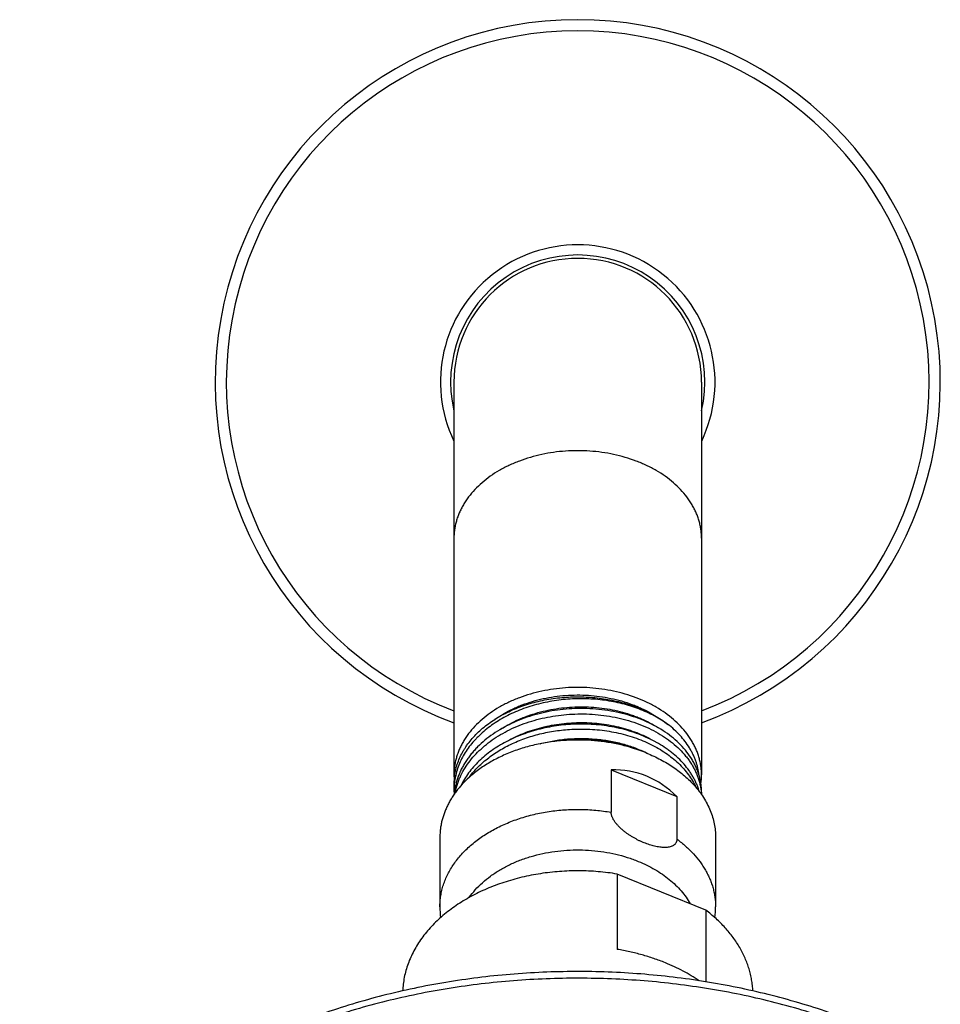
# Model space of a CAD drawing. Units: inches. Extents: x 7.1 to 14.8, y 0.2 to 18.3.
# Drawn here: x 9.1 to 12.1, y 15.1 to 18.3 of the extents above; entities that cross this region are included whole.
import ezdxf

# ---------------------------------------------------------------- set-up
doc = ezdxf.new("R2010")
doc.units = ezdxf.units.IN
doc.header["$LTSCALE"] = 1.21
doc.header["$MEASUREMENT"] = 0
doc.layers.get('0').update_dxf_attribs({"linetype": 'CONTINUOUS'})

msp = doc.modelspace()

# ---------------------------------------------------------------- linework, layer by layer
at = {"color": 7, "linetype": 'CONTINUOUS'}
for p, q in [((10.5314, 17.1107), (10.5314, 15.8205)), ((11.3439, 17.1107), (11.3439, 15.8208)), ((11.0473, 15.8374), (11.0473, 15.698)), ((11.0473, 15.8374), (11.2631, 15.7493)), ((10.5314, 15.79), (10.5314, 15.7711)), ((11.2631, 15.7493), (11.2631, 15.6099)), ((11.3439, 15.7643), (11.3439, 15.7561)), ((10.4852, 15.6153), (10.4852, 15.3876)), ((11.3902, 15.6153), (11.3902, 15.3876)), ((11.0675, 15.4952), (11.0675, 15.2478)), ((11.3579, 15.3767), (11.0675, 15.4952)), ((11.3579, 15.3767), (11.3579, 15.1411))]:
    msp.add_line(p, q, dxfattribs=at)
for centre, radius, start, end in [((10.9377, 17.1107), 1.19, 289.9706, 250.0294), ((10.9377, 17.1107), 0.4173, 346.9616, 193.0384), ((10.9377, 17.1107), 0.4062, 0, 180), ((10.9492, 15.3616), 0.5747, 91.146, 94.8812), ((10.9886, 15.5415), 0.3926, 63.1623, 63.4384), ((10.7348, 15.8208), 0.2033, 180.0901, 184.3467), ((10.7356, 15.7899), 0.2042, 171.4339, 179.9899), ((10.8118, 15.6405), 0.2882, 141.6849, 143.6719), ((11.1398, 15.8208), 0.2041, 351.755, 359.9909), ((10.7461, 15.7711), 0.2146, 180.0001, 183.7961), ((11.1511, 15.7461), 0.1929, 3.092, 5.3684), ((10.8058, 15.3876), 0.3206, 180.0014, 186.396), ((11.0696, 15.3876), 0.3206, 353.5927, 359.9985)]:
    msp.add_arc(centre, radius, start, end, dxfattribs=at)
at = {"color": 9, "linetype": 'CONTINUOUS'}
for radius, start, end in [(1.1534, 290.6252, 249.3748), (0.4506, 334.5205, 205.4795)]:
    msp.add_arc((10.9377, 17.1107), radius, start, end, dxfattribs=at)
at = {"color": 7, "linetype": 'CONTINUOUS'}
msp.add_ellipse((10.9377, 15.2194), major_axis=(0.2144, 0.6016), ratio=0.662379, start_param=-0.308995, end_param=0.249044, dxfattribs=at)
at = {"color": 9, "linetype": 'CONTINUOUS'}
for points, knots in [([(10.9377, 16.8854), (10.9244, 16.8854), (10.8979, 16.8844), (10.8585, 16.8803), (10.8198, 16.8735), (10.7823, 16.864), (10.7463, 16.852), (10.7121, 16.8375), (10.68, 16.8208), (10.6504, 16.8019), (10.6236, 16.781), (10.5998, 16.7583), (10.5824, 16.738), (10.5704, 16.7211), (10.5623, 16.7082), (10.5551, 16.695), (10.5488, 16.6816), (10.5435, 16.668), (10.5391, 16.6542), (10.5357, 16.6403), (10.5332, 16.6263), (10.5318, 16.6122), (10.5314, 16.6028), (10.5314, 16.5981)], [0, 0, 0, 0, 0.072634, 0.144918, 0.216515, 0.2871, 0.356376, 0.424081, 0.489996, 0.553957, 0.61586, 0.675678, 0.733462, 0.761644, 0.789377, 0.816694, 0.843632, 0.870233, 0.896546, 0.922622, 0.948517, 0.974289, 1, 1, 1, 1]), ([(11.3439, 16.5981), (11.3439, 16.6028), (11.3436, 16.6122), (11.3421, 16.6263), (11.3397, 16.6403), (11.3363, 16.6542), (11.3319, 16.668), (11.3266, 16.6816), (11.3203, 16.695), (11.3131, 16.7082), (11.305, 16.7211), (11.2929, 16.738), (11.2756, 16.7583), (11.2518, 16.781), (11.225, 16.8019), (11.1954, 16.8208), (11.1633, 16.8375), (11.1291, 16.852), (11.0931, 16.864), (11.0555, 16.8735), (11.0169, 16.8803), (10.9775, 16.8844), (10.951, 16.8854), (10.9377, 16.8854)], [0, 0, 0, 0, 0.025711, 0.051483, 0.077378, 0.103454, 0.129767, 0.156368, 0.183306, 0.210623, 0.238356, 0.266538, 0.324322, 0.38414, 0.446043, 0.510004, 0.575919, 0.643624, 0.7129, 0.783485, 0.855082, 0.927366, 1, 1, 1, 1]), ([(10.4852, 15.3876), (10.4852, 15.3936), (10.4857, 15.4057), (10.4879, 15.4239), (10.4915, 15.4419), (10.4966, 15.4597), (10.5031, 15.4773), (10.511, 15.4946), (10.5203, 15.5115), (10.5309, 15.5281), (10.5428, 15.5442), (10.5606, 15.5651), (10.5807, 15.5848), (10.6028, 15.603), (10.6267, 15.6206), (10.6525, 15.6365), (10.6798, 15.6507), (10.7087, 15.664), (10.7467, 15.6784), (10.7943, 15.6918), (10.8438, 15.7013), (10.8945, 15.7067), (10.9457, 15.7082), (10.9968, 15.7055), (11.0306, 15.7009), (11.0473, 15.698)], [0, 0, 0, 0, 0.025179, 0.05044, 0.075859, 0.101513, 0.127473, 0.153801, 0.180556, 0.207785, 0.235529, 0.26382, 0.322098, 0.352133, 0.382758, 0.445714, 0.478029, 0.51086, 0.577919, 0.646596, 0.716517, 0.787266, 0.858399, 0.929462, 1, 1, 1, 1]), ([(11.2631, 15.6099), (11.273, 15.6026), (11.2919, 15.5875), (11.3173, 15.5626), (11.3358, 15.5403), (11.3487, 15.5217), (11.3573, 15.5076), (11.365, 15.4932), (11.3717, 15.4786), (11.3774, 15.4637), (11.382, 15.4487), (11.3857, 15.4336), (11.3883, 15.4183), (11.3898, 15.4029), (11.3902, 15.3927), (11.3902, 15.3876)], [0, 0, 0, 0, 0.138407, 0.27223, 0.401612, 0.464756, 0.526928, 0.588197, 0.648647, 0.70837, 0.76747, 0.82606, 0.88426, 0.942196, 1, 1, 1, 1]), ([(10.5815, 15.4183), (10.5876, 15.427), (10.6012, 15.444), (10.6246, 15.4675), (10.6513, 15.4891), (10.681, 15.5087), (10.7133, 15.5261), (10.7479, 15.541), (10.7845, 15.5534), (10.8227, 15.5631), (10.8621, 15.57), (10.9022, 15.574), (10.9428, 15.5751), (10.9832, 15.5732), (11.0232, 15.5685), (11.0623, 15.5609), (11.1002, 15.5506), (11.1246, 15.5418), (11.1364, 15.5369)], [0, 0, 0, 0, 0.052656, 0.107231, 0.1638, 0.22235, 0.282791, 0.344968, 0.408666, 0.473627, 0.539554, 0.606125, 0.673, 0.739832, 0.806273, 0.871988, 0.936659, 1, 1, 1, 1]), ([(11.8902, 14.9726), (11.8274, 14.9983), (11.7307, 15.0326), (11.5987, 15.0702), (11.4969, 15.0945), (11.3934, 15.1147), (11.2885, 15.1308), (11.1824, 15.1427), (11.0756, 15.1503), (10.9683, 15.1536), (10.8609, 15.1527), (10.7538, 15.1475), (10.6472, 15.1381), (10.5416, 15.1244), (10.4372, 15.1065), (10.3344, 15.0845), (10.2336, 15.0585), (10.1349, 15.0284), (10.0388, 14.9945), (9.9456, 14.9568), (9.8555, 14.9155), (9.7688, 14.8706), (9.6859, 14.8224), (9.6069, 14.7709), (9.5321, 14.7163), (9.4618, 14.6589), (9.3962, 14.5987), (9.3354, 14.536), (9.2798, 14.471), (9.2294, 14.4038), (9.1845, 14.3348), (9.1515, 14.2755), (9.128, 14.2275), (9.1173, 14.2032), (9.1121, 14.191)], [0, 0, 0, 0, 0.064574, 0.097439, 0.130627, 0.16409, 0.19778, 0.231645, 0.265633, 0.299691, 0.333764, 0.367798, 0.401739, 0.435535, 0.469134, 0.502484, 0.535539, 0.568252, 0.60058, 0.632484, 0.663929, 0.694884, 0.725322, 0.755223, 0.784572, 0.813361, 0.841587, 0.869256, 0.896382, 0.922986, 0.949097, 0.974751, 0.987424, 1, 1, 1, 1])]:
    msp.add_open_spline(points, degree=3, knots=knots, dxfattribs=at)
at = {"color": 7, "linetype": 'CONTINUOUS'}
for points, knots in [([(10.9377, 16.108), (10.9244, 16.108), (10.8979, 16.1071), (10.8585, 16.103), (10.8198, 16.0962), (10.7823, 16.0867), (10.7463, 16.0747), (10.7121, 16.0602), (10.68, 16.0435), (10.6504, 16.0246), (10.6236, 16.0037), (10.5998, 15.981), (10.5824, 15.9607), (10.5704, 15.9438), (10.5623, 15.9309), (10.5551, 15.9177), (10.5488, 15.9043), (10.5435, 15.8907), (10.5391, 15.8769), (10.5357, 15.863), (10.5332, 15.849), (10.5318, 15.8349), (10.5314, 15.8255), (10.5314, 15.8208)], [0, 0, 0, 0, 0.072634, 0.144918, 0.216515, 0.2871, 0.356376, 0.424081, 0.489996, 0.553956, 0.61586, 0.675678, 0.733462, 0.761643, 0.789377, 0.816694, 0.843631, 0.870233, 0.896546, 0.922621, 0.948516, 0.974291, 1, 1, 1, 1]), ([(11.3439, 15.8211), (11.3439, 15.8258), (11.3436, 15.8352), (11.3421, 15.8493), (11.3396, 15.8633), (11.3362, 15.8772), (11.3318, 15.8909), (11.3265, 15.9045), (11.3202, 15.9179), (11.313, 15.9311), (11.3049, 15.944), (11.2928, 15.9609), (11.2755, 15.9812), (11.2516, 16.0038), (11.2248, 16.0247), (11.1952, 16.0436), (11.1632, 16.0603), (11.129, 16.0747), (11.093, 16.0867), (11.0555, 16.0962), (11.0168, 16.103), (10.9775, 16.1071), (10.951, 16.108), (10.9377, 16.108)], [0, 0, 0, 0, 0.025706, 0.05148, 0.077375, 0.103451, 0.129766, 0.15637, 0.183311, 0.210631, 0.238368, 0.266553, 0.324345, 0.384169, 0.446077, 0.51004, 0.575956, 0.643659, 0.712931, 0.78351, 0.855099, 0.927375, 1, 1, 1, 1]), ([(11.2335, 15.9868), (11.2193, 15.9971), (11.1965, 16.0111), (11.1643, 16.0269), (11.1385, 16.0376), (11.1117, 16.0469), (11.0838, 16.0547), (11.0552, 16.0611), (11.0259, 16.0659), (10.9961, 16.0692), (10.966, 16.0709), (10.9358, 16.071), (10.9055, 16.0695), (10.8754, 16.0664), (10.8457, 16.0618), (10.8165, 16.0556), (10.788, 16.0478), (10.7602, 16.0386), (10.7335, 16.028), (10.7079, 16.016), (10.6836, 16.0026), (10.6606, 15.988), (10.6392, 15.9723), (10.6227, 15.9581), (10.6103, 15.9463), (10.5988, 15.9343), (10.5854, 15.9188), (10.5712, 15.8992), (10.5591, 15.879), (10.5491, 15.8581), (10.5412, 15.8368), (10.5365, 15.8186), (10.5339, 15.804), (10.5325, 15.7931), (10.5316, 15.7821), (10.5314, 15.7747), (10.5314, 15.7711)], [0, 0, 0, 0, 0.060539, 0.091955, 0.124065, 0.156809, 0.190119, 0.223917, 0.25812, 0.292639, 0.327379, 0.362246, 0.397143, 0.431973, 0.46664, 0.501054, 0.535125, 0.568772, 0.601919, 0.634499, 0.666456, 0.697744, 0.72833, 0.758197, 0.772862, 0.787348, 0.815786, 0.843548, 0.870686, 0.897269, 0.923382, 0.949127, 0.961901, 0.974628, 0.987322, 1, 1, 1, 1]), ([(10.5337, 15.8203), (10.5342, 15.8237), (10.5354, 15.8305), (10.5377, 15.8406), (10.5405, 15.8507), (10.545, 15.864), (10.5518, 15.8805), (10.5602, 15.8964), (10.5678, 15.9089), (10.5762, 15.9213), (10.5878, 15.9364), (10.6034, 15.9536), (10.6208, 15.9701), (10.6397, 15.9855), (10.6601, 16), (10.682, 16.0135), (10.7051, 16.0258), (10.7294, 16.0369), (10.7548, 16.0467), (10.7811, 16.0553), (10.8082, 16.0625), (10.8359, 16.0683), (10.8642, 16.0727), (10.8928, 16.0757), (10.9216, 16.0772), (10.9506, 16.0773), (10.9794, 16.0759), (11.0081, 16.0731), (11.0364, 16.0689), (11.0642, 16.0632), (11.0914, 16.0561), (11.1177, 16.0477), (11.1432, 16.038), (11.1676, 16.0271), (11.1983, 16.011), (11.22, 15.997), (11.2335, 15.9868)], [0, 0, 0, 0, 0.012387, 0.024834, 0.037356, 0.049966, 0.075497, 0.101525, 0.114754, 0.128136, 0.155378, 0.183304, 0.211941, 0.241303, 0.271386, 0.302175, 0.333639, 0.36574, 0.398425, 0.431635, 0.465303, 0.499356, 0.533713, 0.568293, 0.60301, 0.637775, 0.672501, 0.7071, 0.741487, 0.775577, 0.809291, 0.842555, 0.875301, 0.907469, 0.939005, 1, 1, 1, 1]), ([(10.6661, 16.0036), (10.6843, 16.0165), (10.7087, 16.0305), (10.7396, 16.0444), (10.7614, 16.0532), (10.7897, 16.0627), (10.8248, 16.0716), (10.861, 16.0782), (10.898, 16.0822), (10.9353, 16.0836), (10.9726, 16.0825), (11.0096, 16.0788), (11.0459, 16.0726), (11.0812, 16.064), (11.1097, 16.0547), (11.1316, 16.0461), (11.1627, 16.0325), (11.1874, 16.0187), (11.2058, 16.006)], [0, 0, 0, 0, 0.117022, 0.147362, 0.178081, 0.24054, 0.304179, 0.368735, 0.433922, 0.499438, 0.564975, 0.630221, 0.694875, 0.758648, 0.821274, 0.852087, 0.882527, 1, 1, 1, 1]), ([(10.9377, 16.0388), (10.9249, 16.0385), (10.8995, 16.0371), (10.8617, 16.0326), (10.8245, 16.0255), (10.7883, 16.016), (10.7535, 16.0042), (10.7202, 15.99), (10.6889, 15.9738), (10.6598, 15.9555), (10.6331, 15.9353), (10.6129, 15.9169), (10.5983, 15.9015), (10.5881, 15.8896), (10.5788, 15.8774), (10.5702, 15.865), (10.5624, 15.8522), (10.5555, 15.8392), (10.5494, 15.826), (10.5442, 15.8126), (10.5398, 15.799), (10.5364, 15.7853), (10.5338, 15.7715), (10.5327, 15.7622), (10.5323, 15.7576)], [0, 0, 0, 0, 0.071249, 0.142278, 0.212782, 0.282468, 0.351065, 0.418332, 0.484063, 0.548096, 0.610323, 0.670693, 0.700192, 0.729239, 0.757847, 0.786033, 0.81382, 0.841236, 0.868313, 0.895085, 0.921595, 0.947886, 0.974004, 1, 1, 1, 1]), ([(10.6856, 15.9713), (10.7039, 15.9831), (10.7281, 15.9961), (10.7585, 16.0089), (10.7797, 16.0169), (10.8072, 16.0256), (10.841, 16.0338), (10.8757, 16.0398), (10.9109, 16.0434), (10.9464, 16.0448), (10.9818, 16.0438), (11.0168, 16.0406), (11.0511, 16.035), (11.0845, 16.0273), (11.1114, 16.019), (11.1322, 16.0113), (11.1617, 15.9991), (11.1852, 15.9866), (11.2028, 15.9752)], [0, 0, 0, 0, 0.119964, 0.150865, 0.182076, 0.245312, 0.30946, 0.374272, 0.439482, 0.504817, 0.569995, 0.634737, 0.698771, 0.761838, 0.823698, 0.854114, 0.884151, 1, 1, 1, 1]), ([(11.3439, 15.7643), (11.3439, 15.7689), (11.3436, 15.778), (11.3421, 15.7917), (11.3397, 15.8053), (11.3363, 15.8188), (11.3319, 15.8322), (11.3266, 15.8454), (11.3203, 15.8584), (11.3106, 15.8756), (11.2962, 15.8964), (11.2756, 15.9198), (11.2518, 15.9416), (11.2249, 15.9617), (11.1953, 15.9798), (11.1633, 15.9958), (11.1291, 16.0094), (11.093, 16.0206), (11.0555, 16.0293), (11.0169, 16.0353), (10.9775, 16.0386), (10.951, 16.039), (10.9377, 16.0388)], [0, 0, 0, 0, 0.025309, 0.050685, 0.076192, 0.101893, 0.127847, 0.154111, 0.180735, 0.207764, 0.263166, 0.320589, 0.380182, 0.442001, 0.506017, 0.572125, 0.640157, 0.70989, 0.781055, 0.85335, 0.926447, 1, 1, 1, 1]), ([(10.5351, 15.7611), (10.536, 15.7654), (10.5379, 15.7742), (10.5416, 15.7872), (10.546, 15.8001), (10.5531, 15.8171), (10.5639, 15.838), (10.5798, 15.8619), (10.5986, 15.8848), (10.6201, 15.9063), (10.6441, 15.9264), (10.6705, 15.9449), (10.699, 15.9617), (10.7294, 15.9766), (10.7615, 15.9895), (10.7951, 16.0003), (10.8297, 16.0089), (10.8652, 16.0153), (10.9013, 16.0195), (10.9255, 16.0207), (10.9377, 16.021)], [0, 0, 0, 0, 0.025971, 0.052126, 0.078506, 0.10515, 0.159345, 0.214971, 0.2722, 0.331142, 0.391843, 0.454291, 0.518417, 0.584105, 0.651196, 0.719498, 0.788784, 0.858809, 0.929307, 1, 1, 1, 1]), ([(10.9377, 16.021), (10.9504, 16.0212), (10.9758, 16.0209), (11.0137, 16.0178), (11.0508, 16.0123), (11.087, 16.0043), (11.1218, 15.994), (11.155, 15.9814), (11.1864, 15.9666), (11.2155, 15.9499), (11.2422, 15.9312), (11.2662, 15.9109), (11.2839, 15.8925), (11.2965, 15.8772), (11.3051, 15.8655), (11.3129, 15.8535), (11.3198, 15.8412), (11.3259, 15.8288), (11.3311, 15.8161), (11.3355, 15.8033), (11.339, 15.7904), (11.3416, 15.7773), (11.3427, 15.7686), (11.3431, 15.7642)], [0, 0, 0, 0, 0.072938, 0.145459, 0.217247, 0.288001, 0.357441, 0.425315, 0.491411, 0.555561, 0.617649, 0.677626, 0.73551, 0.763705, 0.791421, 0.818683, 0.845521, 0.871972, 0.898077, 0.92388, 0.949432, 0.974787, 1, 1, 1, 1]), ([(10.9377, 15.9875), (10.9168, 15.9871), (10.8856, 15.9848), (10.8446, 15.9783), (10.8145, 15.9718), (10.785, 15.9636), (10.7565, 15.9539), (10.729, 15.9427), (10.7028, 15.93), (10.678, 15.9159), (10.6547, 15.9005), (10.633, 15.8838), (10.6132, 15.866), (10.5953, 15.8472), (10.5794, 15.8275), (10.5657, 15.8069), (10.5579, 15.7926), (10.5544, 15.7854)], [0, 0, 0, 0, 0.137638, 0.206088, 0.274016, 0.341235, 0.407574, 0.472875, 0.537001, 0.599836, 0.661291, 0.721303, 0.779845, 0.836922, 0.892579, 0.946897, 1, 1, 1, 1]), ([(10.7038, 15.9303), (10.7216, 15.9405), (10.7498, 15.9541), (10.7892, 15.9683), (10.8201, 15.9771), (10.852, 15.9841), (10.8845, 15.9891), (10.9174, 15.992), (10.9505, 15.993), (10.9834, 15.9919), (11.0161, 15.9888), (11.0481, 15.9837), (11.0793, 15.9767), (11.1095, 15.9678), (11.1475, 15.9537), (11.1745, 15.9403), (11.1914, 15.9301)], [0, 0, 0, 0, 0.121029, 0.183389, 0.246718, 0.310814, 0.375453, 0.440401, 0.505418, 0.570257, 0.634676, 0.698435, 0.76131, 0.823089, 0.883581, 1, 1, 1, 1]), ([(11.3363, 15.7668), (11.3352, 15.7707), (11.3327, 15.7786), (11.3282, 15.7902), (11.323, 15.8017), (11.3171, 15.813), (11.3105, 15.8241), (11.3007, 15.8387), (11.2867, 15.8564), (11.2674, 15.8764), (11.2495, 15.8918), (11.2341, 15.9035), (11.2176, 15.9149), (11.1958, 15.9282), (11.1678, 15.9423), (11.1382, 15.9547), (11.1071, 15.9653), (11.0747, 15.9739), (11.0413, 15.9805), (11.0072, 15.985), (10.9726, 15.9875), (10.9493, 15.9878), (10.9377, 15.9875)], [0, 0, 0, 0, 0.025264, 0.050784, 0.076599, 0.102745, 0.129253, 0.156151, 0.211193, 0.268033, 0.326753, 0.356835, 0.38739, 0.449883, 0.514166, 0.580115, 0.647572, 0.716344, 0.786215, 0.856951, 0.928299, 1, 1, 1, 1]), ([(11.3356, 15.821), (11.3351, 15.8248), (11.3341, 15.8325), (11.3318, 15.8439), (11.3288, 15.8552), (11.3252, 15.8664), (11.321, 15.8775), (11.316, 15.8885), (11.3105, 15.8993), (11.3021, 15.9136), (11.2902, 15.931), (11.2735, 15.9509), (11.2546, 15.9697), (11.2407, 15.9813), (11.2335, 15.9868)], [0, 0, 0, 0, 0.057745, 0.115777, 0.174191, 0.233076, 0.292516, 0.35259, 0.413369, 0.474917, 0.600501, 0.729738, 0.862868, 1, 1, 1, 1]), ([(10.5857, 15.8191), (10.5902, 15.8248), (10.5997, 15.8359), (10.6152, 15.8518), (10.6321, 15.8668), (10.6566, 15.886), (10.6833, 15.9033), (10.7119, 15.9184), (10.7345, 15.9289), (10.7579, 15.9383), (10.7904, 15.9494), (10.824, 15.9581), (10.8584, 15.9645), (10.8934, 15.9692), (10.92, 15.971), (10.9377, 15.9713)], [0, 0, 0, 0, 0.054789, 0.110775, 0.167975, 0.226399, 0.34677, 0.408678, 0.471627, 0.535532, 0.600292, 0.73189, 0.798521, 0.865514, 1, 1, 1, 1]), ([(10.8148, 15.9233), (10.8294, 15.9272), (10.8517, 15.932), (10.8817, 15.9365), (10.9122, 15.9397), (10.9504, 15.9413), (10.9961, 15.9392), (11.0409, 15.9333), (11.0773, 15.9252), (11.1053, 15.9168), (11.1322, 15.9074), (11.1516, 15.8989), (11.1641, 15.8927)], [0, 0, 0, 0, 0.12661, 0.190497, 0.254613, 0.383036, 0.510967, 0.637472, 0.761662, 0.822647, 0.882759, 1, 1, 1, 1]), ([(10.9377, 15.9713), (10.959, 15.9718), (10.991, 15.9706), (11.0331, 15.9655), (11.064, 15.9599), (11.0941, 15.9527), (11.1232, 15.9437), (11.1512, 15.9332), (11.1778, 15.9212), (11.203, 15.9077), (11.2339, 15.8881), (11.2617, 15.8658), (11.2857, 15.841), (11.3012, 15.8217), (11.3145, 15.8016), (11.3219, 15.7876), (11.3251, 15.7805)], [0, 0, 0, 0, 0.140751, 0.21049, 0.279505, 0.347596, 0.414577, 0.480279, 0.544555, 0.607284, 0.668373, 0.785349, 0.841328, 0.895679, 0.948515, 1, 1, 1, 1]), ([(10.9377, 15.9353), (10.921, 15.9353), (10.8877, 15.934), (10.8383, 15.9282), (10.7901, 15.9185), (10.7437, 15.9051), (10.6997, 15.8882), (10.6651, 15.8712), (10.6392, 15.856), (10.6149, 15.8401), (10.5978, 15.8269), (10.587, 15.8175)], [0, 0, 0, 0, 0.132702, 0.264593, 0.394888, 0.522852, 0.647827, 0.769259, 0.828526, 0.886761, 1, 1, 1, 1]), ([(11.1572, 15.8953), (11.1406, 15.9024), (11.1149, 15.9117), (11.0795, 15.9212), (11.052, 15.9271), (11.0239, 15.9316), (10.9858, 15.9357), (10.957, 15.9365), (10.9377, 15.9361)], [0, 0, 0, 0, 0.240539, 0.363905, 0.488959, 0.615412, 0.74296, 1, 1, 1, 1]), ([(11.1639, 15.8924), (11.1553, 15.896), (11.1378, 15.9026), (11.1062, 15.9127), (11.069, 15.9221), (11.0259, 15.9297), (10.982, 15.9343), (10.9525, 15.9353), (10.9377, 15.9353)], [0, 0, 0, 0, 0.120509, 0.242768, 0.428937, 0.617774, 0.808428, 1, 1, 1, 1]), ([(11.1639, 15.8924), (11.1795, 15.8861), (11.2023, 15.8755), (11.231, 15.8592), (11.2514, 15.8462), (11.2706, 15.8324), (11.2886, 15.8177), (11.3052, 15.8023), (11.3156, 15.7915), (11.3205, 15.7859)], [0, 0, 0, 0, 0.264348, 0.393167, 0.519573, 0.643485, 0.76486, 0.883688, 1, 1, 1, 1]), ([(10.587, 15.8175), (10.579, 15.8106), (10.5637, 15.7962), (10.5465, 15.7767), (10.5343, 15.7605), (10.5258, 15.7481), (10.5182, 15.7356), (10.5113, 15.7228), (10.5052, 15.7098), (10.4999, 15.6966), (10.4954, 15.6833), (10.4917, 15.6698), (10.4888, 15.6563), (10.4867, 15.6427), (10.4855, 15.629), (10.4852, 15.6199), (10.4852, 15.6153)], [0, 0, 0, 0, 0.136477, 0.268899, 0.333671, 0.397522, 0.460501, 0.522665, 0.584079, 0.644816, 0.704958, 0.764593, 0.823813, 0.882719, 0.941413, 1, 1, 1, 1]), ([(11.3205, 15.7859), (11.3261, 15.7797), (11.3367, 15.7669), (11.3507, 15.7467), (11.3628, 15.7258), (11.3727, 15.7044), (11.3805, 15.6825), (11.3861, 15.6603), (11.3894, 15.6379), (11.3902, 15.6228), (11.3902, 15.6153)], [0, 0, 0, 0, 0.133601, 0.264047, 0.391595, 0.516583, 0.639418, 0.760575, 0.88058, 1, 1, 1, 1]), ([(11.1552, 15.5979), (11.1522, 15.5991), (11.1463, 15.6017), (11.1376, 15.6058), (11.1289, 15.6103), (11.1202, 15.6151), (11.1117, 15.6202), (11.1033, 15.6258), (11.0951, 15.6317), (11.0871, 15.6379), (11.0795, 15.6445), (11.0722, 15.6515), (11.0655, 15.6589), (11.0605, 15.6653), (11.0569, 15.6706), (11.0545, 15.6746), (11.0524, 15.6786), (11.0506, 15.6826), (11.0491, 15.6865), (11.0478, 15.6916), (11.0473, 15.6955), (11.0473, 15.698)], [0, 0, 0, 0, 0.062337, 0.125494, 0.189384, 0.253936, 0.319068, 0.384679, 0.450648, 0.516807, 0.582933, 0.648713, 0.713705, 0.777298, 0.808332, 0.838696, 0.86826, 0.896891, 0.924467, 0.950884, 1, 1, 1, 1]), ([(11.2631, 15.6099), (11.2631, 15.6087), (11.263, 15.6064), (11.2624, 15.6031), (11.2613, 15.6), (11.2599, 15.5972), (11.258, 15.5946), (11.2559, 15.5924), (11.2535, 15.5903), (11.2508, 15.5886), (11.2479, 15.5871), (11.2437, 15.5853), (11.238, 15.5838), (11.2308, 15.5827), (11.2231, 15.5823), (11.2151, 15.5826), (11.2069, 15.5834), (11.1985, 15.5848), (11.19, 15.5866), (11.1814, 15.5888), (11.1727, 15.5915), (11.1639, 15.5945), (11.1581, 15.5967), (11.1552, 15.5979)], [0, 0, 0, 0, 0.028112, 0.055005, 0.080939, 0.106233, 0.131215, 0.156188, 0.18141, 0.207072, 0.233312, 0.260216, 0.316135, 0.374947, 0.436493, 0.500531, 0.566807, 0.635082, 0.705146, 0.776816, 0.849934, 0.924374, 1, 1, 1, 1]), ([(11.1364, 15.5369), (11.1459, 15.5331), (11.1644, 15.5248), (11.1908, 15.5106), (11.2155, 15.495), (11.2383, 15.4779), (11.2589, 15.4596), (11.2774, 15.4401), (11.2935, 15.4195), (11.3027, 15.405), (11.3069, 15.3977)], [0, 0, 0, 0, 0.136929, 0.270697, 0.401074, 0.527905, 0.651124, 0.770767, 0.886974, 1, 1, 1, 1]), ([(11.0675, 15.4952), (11.0467, 15.4986), (11.0153, 15.5025), (10.9732, 15.5052), (10.9309, 15.5062), (10.8781, 15.5044), (10.8154, 15.4973), (10.7642, 15.4873), (10.7243, 15.4769), (10.6857, 15.4651), (10.6483, 15.451), (10.6125, 15.4347), (10.5868, 15.4215), (10.5621, 15.4073), (10.5386, 15.3922), (10.5164, 15.3761), (10.4887, 15.3539), (10.4633, 15.3298), (10.4407, 15.3041), (10.4255, 15.2844), (10.4118, 15.2641), (10.3997, 15.2433), (10.3893, 15.222), (10.3805, 15.2004), (10.3734, 15.1784), (10.3681, 15.1562), (10.3645, 15.1339), (10.3633, 15.1189), (10.363, 15.1114)], [0, 0, 0, 0, 0.070483, 0.105929, 0.141435, 0.2124, 0.28296, 0.352695, 0.387137, 0.421229, 0.488177, 0.520975, 0.553273, 0.585046, 0.616272, 0.646935, 0.677027, 0.735466, 0.763855, 0.791704, 0.819043, 0.845905, 0.872335, 0.898382, 0.924106, 0.94957, 0.974844, 1, 1, 1, 1]), ([(11.5124, 15.1112), (11.5122, 15.1174), (11.5113, 15.1296), (11.5087, 15.1479), (11.5051, 15.166), (11.5002, 15.1841), (11.4942, 15.2019), (11.4871, 15.2196), (11.4789, 15.237), (11.4695, 15.2541), (11.4591, 15.2709), (11.4437, 15.293), (11.4217, 15.3196), (11.3917, 15.3496), (11.3695, 15.3679), (11.3579, 15.3767)], [0, 0, 0, 0, 0.057851, 0.115896, 0.174248, 0.233016, 0.292305, 0.35221, 0.41282, 0.474216, 0.536469, 0.599639, 0.728887, 0.862294, 1, 1, 1, 1]), ([(11.2252, 15.2038), (11.2128, 15.2088), (11.1875, 15.2183), (11.1486, 15.2303), (11.1084, 15.2403), (11.0812, 15.2455), (11.0675, 15.2478)], [0, 0, 0, 0, 0.244656, 0.493252, 0.745234, 1, 1, 1, 1]), ([(11.3363, 15.1447), (11.3193, 15.1563), (11.2924, 15.1724), (11.2548, 15.1911), (11.2352, 15.1997), (11.2252, 15.2038)], [0, 0, 0, 0, 0.491051, 0.743434, 1, 1, 1, 1]), ([(11.881, 14.9961), (11.818, 15.0219), (11.721, 15.0563), (11.5885, 15.0938), (11.4865, 15.118), (11.3828, 15.1381), (11.2776, 15.1539), (11.1714, 15.1655), (11.0645, 15.1728), (10.9571, 15.1757), (10.8497, 15.1743), (10.7426, 15.1686), (10.6361, 15.1586), (10.5305, 15.1443), (10.4262, 15.1258), (10.3236, 15.1031), (10.2229, 15.0762), (10.1244, 15.0454), (10.0285, 15.0106), (9.9354, 14.9719), (9.8455, 14.9295), (9.7591, 14.8836), (9.6763, 14.8341), (9.5976, 14.7813), (9.523, 14.7254), (9.4529, 14.6664), (9.3876, 14.6045), (9.3271, 14.54), (9.2717, 14.473), (9.2217, 14.4037), (9.1844, 14.344), (9.1575, 14.2953), (9.1389, 14.2585), (9.1216, 14.2212), (9.1111, 14.1961), (9.1061, 14.1835)], [0, 0, 0, 0, 0.064487, 0.097275, 0.130366, 0.163716, 0.197279, 0.231004, 0.264843, 0.298743, 0.332652, 0.366519, 0.400291, 0.433919, 0.467351, 0.500541, 0.533444, 0.566016, 0.598219, 0.630017, 0.661379, 0.692279, 0.722694, 0.75261, 0.782017, 0.810911, 0.839297, 0.867183, 0.894589, 0.921538, 0.948062, 0.961178, 0.974202, 0.987141, 1, 1, 1, 1])]:
    msp.add_open_spline(points, degree=3, knots=knots, dxfattribs=at)

doc.saveas('drawing.dxf')
